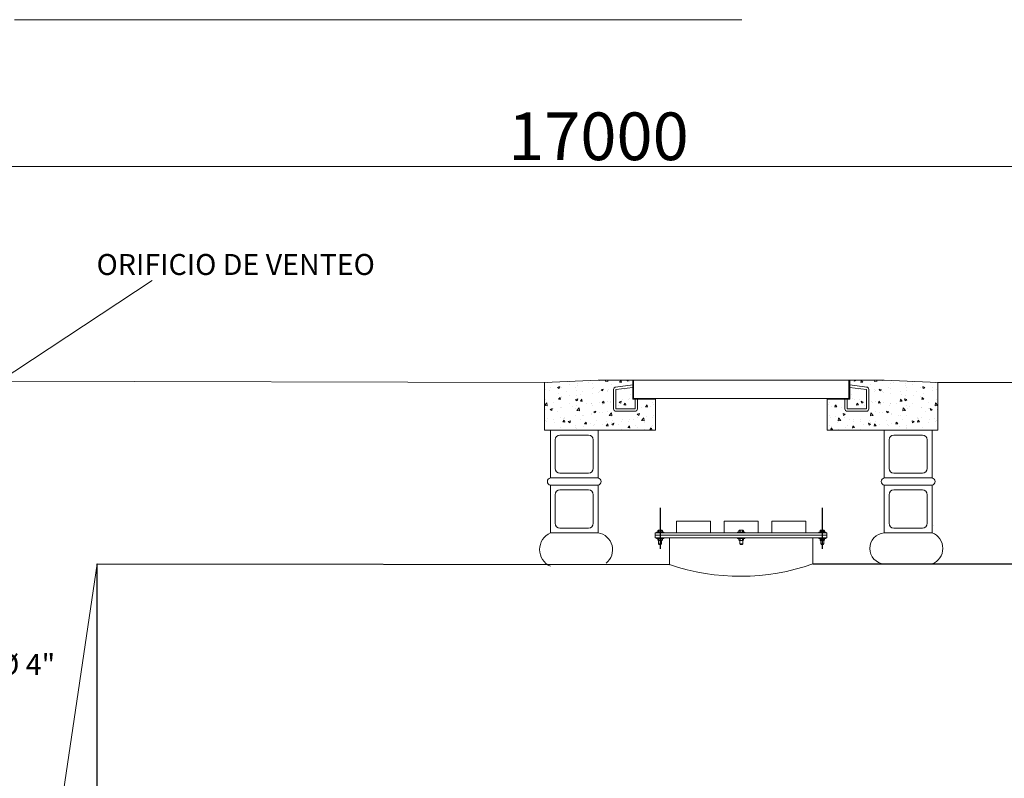
# Model space of a CAD drawing. Units: millimetres. Extents: x 250881 to 277864, y 18094 to 37173.
# Drawn here: x 255475 to 260842, y 28603 to 32739 of the extents above; entities that cross this region are included whole.
import ezdxf
from ezdxf.enums import TextEntityAlignment as Align

# ---------------------------------------------------------------- set-up
doc = ezdxf.new("R2010")
doc.units = ezdxf.units.MM
doc.styles.add('ROMANS', font='ROMANS.shx', dxfattribs={"width": 0.85, "height": 3})

msp = doc.modelspace()

# ---------------------------------------------------------------- linework, layer by layer
at = {"color": 5, "lineweight": 5}
for p, q in [((259411, 32738.6), (255446.4, 32738.6)), ((256197.3, 31316.5), (254104, 29938.3)), ((252976.1, 30775), (258335.3, 30760)), ((260480.3, 30760), (262657, 30760)), ((259875, 29927.5), (258939, 29927.5)), ((255897, 29771.5), (255637, 28016.5))]:
    msp.add_line(p, q, dxfattribs=at)
at = {"color": 3, "lineweight": 15}
msp.add_line((253047.1, 31938.2), (262337.2, 31938.2), dxfattribs=at)
at = {"color": 4, "lineweight": 20}
for p, q in [((258335.3, 30760), (258627.8, 30773)), ((258335.3, 30500), (258335.3, 30760)), ((258821.5, 30773), (258627.8, 30773)), ((258816.3, 30669), (258816.3, 30773)), ((258821.5, 30674.2), (258821.5, 30773)), ((260187.8, 30773), (259994.1, 30773)), ((259994.1, 30674.2), (259994.1, 30773)), ((259999.3, 30669), (259999.3, 30773)), ((260480.3, 30760), (260187.8, 30773)), ((260480.3, 30500), (260480.3, 30760)), ((258712.3, 30617), (258712.3, 30722.6)), ((258817.1, 30747), (258722.1, 30735.2)), ((258817.1, 30734), (258725.3, 30722.6)), ((258725.3, 30617), (258725.3, 30722.6)), ((259998.5, 30747), (260093.5, 30735.2)), ((259998.5, 30734), (260090.3, 30722.6)), ((260090.3, 30617), (260090.3, 30722.6)), ((260103.3, 30617), (260103.3, 30722.6)), ((258816.3, 30669), (258868.3, 30669)), ((258821.5, 30674.2), (258868.3, 30674.2)), ((258829.3, 30617), (258829.3, 30669)), ((258842.3, 30617), (258842.3, 30669)), ((258868.3, 30674.2), (258868.3, 30669)), ((258868.3, 30669), (258939.8, 30669)), ((258939.8, 30500), (258939.8, 30669)), ((259875.8, 30500), (259875.8, 30669)), ((259947.3, 30669), (259875.8, 30669)), ((259994.1, 30674.2), (259947.3, 30674.2)), ((259947.3, 30674.2), (259947.3, 30669)), ((259999.3, 30669), (259947.3, 30669)), ((259973.3, 30617), (259973.3, 30669)), ((259986.3, 30617), (259986.3, 30669)), ((258829.3, 30617), (258725.3, 30617)), ((258829.3, 30604), (258725.3, 30604)), ((259986.3, 30617), (260090.3, 30617)), ((259986.3, 30604), (260090.3, 30604)), ((258367.8, 30240), (258367.8, 30500)), ((258939.8, 30500), (258367.8, 30500)), ((258627.8, 30240), (258627.8, 30500)), ((260447.8, 30500), (259875.8, 30500)), ((260187.8, 30240), (260187.8, 30500)), ((260447.8, 30240), (260447.8, 30500)), ((260480.3, 30500), (260447.8, 30500)), ((258367.8, 29941), (258367.8, 30201)), ((258627.8, 29941), (258627.8, 30201)), ((260187.8, 29941), (260187.8, 30201)), ((260447.8, 29941), (260447.8, 30201)), ((259055.5, 30005.5), (259240.1, 30005.5)), ((259055.5, 30005.5), (259055.5, 29940.5)), ((259240.1, 30005.5), (259240.1, 29940.5)), ((259315.5, 30005.5), (259500.1, 30005.5)), ((259315.5, 30005.5), (259315.5, 29940.5)), ((259500.1, 30005.5), (259500.1, 29940.5)), ((259575.5, 30005.5), (259760.1, 30005.5)), ((259575.5, 30005.5), (259575.5, 29940.5)), ((259760.1, 30005.5), (259760.1, 29940.5)), ((260453.4, 29982.2), (260453.4, 29982.2)), ((258939, 29940.5), (258939, 29914.5)), ((258939, 29940.5), (259875, 29940.5)), ((258939, 29914.5), (259875, 29914.5)), ((259017.8, 29914.5), (259017.8, 29768.1)), ((259797.8, 29914.5), (259797.8, 29771.5)), ((259869.3, 29944.4), (259869.3, 29940.5)), ((259875, 29940.5), (259875, 29914.5))]:
    msp.add_line(p, q, dxfattribs=at)
at = {"color": 3, "lineweight": 13}
for p, q in [((258349.5, 30759.1), (258349.5, 30759.1)), ((258474.5, 30763.7), (258474.5, 30763.7)), ((258513.3, 30754.2), (258513.3, 30754.2)), ((258575.8, 30762.4), (258575.8, 30762.4)), ((258596.8, 30756.2), (258596.8, 30756.2)), ((258629.8, 30773), (258636.4, 30772.4)), ((258637.3, 30771.2), (258637, 30773)), ((258666.3, 30769.4), (258669.7, 30773)), ((258666.6, 30768.8), (258681.3, 30766.5)), ((258681, 30766.8), (258680.3, 30773)), ((258682.5, 30768.6), (258682.5, 30768.6)), ((258744.9, 30762.9), (258754.8, 30762.1)), ((258745.1, 30763), (258753.1, 30772.5)), ((258755.7, 30760.9), (258753.8, 30771.2)), ((258783.3, 30773), (258791, 30767.8)), ((258791.1, 30767.8), (258792.9, 30773)), ((258797.7, 30767.5), (258797.7, 30767.5)), ((260018, 30767.5), (260018, 30767.5)), ((260024.5, 30767.8), (260022.8, 30773)), ((260032.4, 30773), (260024.6, 30767.8)), ((260059.9, 30760.9), (260061.8, 30771.2)), ((260070.7, 30762.9), (260060.9, 30762.1)), ((260070.5, 30763), (260062.6, 30772.5)), ((260133.1, 30768.6), (260133.1, 30768.6)), ((260149.1, 30768.8), (260134.4, 30766.5)), ((260134.6, 30766.8), (260135.3, 30773)), ((260149.4, 30769.4), (260146, 30773)), ((260178.3, 30771.2), (260178.7, 30773)), ((260185.8, 30773), (260179.3, 30772.4)), ((260218.9, 30756.2), (260218.9, 30756.2)), ((260239.8, 30762.4), (260239.8, 30762.4)), ((260302.4, 30754.2), (260302.4, 30754.2)), ((260341.1, 30763.7), (260341.1, 30763.7)), ((260466.2, 30759.1), (260466.2, 30759.1)), ((258342.8, 30721.6), (258342.8, 30721.6)), ((258365.3, 30716.5), (258365.3, 30716.5)), ((258367.7, 30735), (258367.7, 30735)), ((258406.7, 30733.6), (258418.2, 30738)), ((258406.8, 30733.3), (258415, 30727.7)), ((258412.5, 30701.4), (258412.5, 30701.4)), ((258415.2, 30727.8), (258418.5, 30737.8)), ((258418.6, 30735), (258418.6, 30735)), ((258428.6, 30734), (258428.6, 30734)), ((258453.4, 30712.8), (258453.4, 30712.8)), ((258471.9, 30748.7), (258471.9, 30748.7)), ((258506.8, 30731.3), (258506.8, 30731.3)), ((258508.8, 30717.9), (258508.8, 30717.9)), ((258513.4, 30745.6), (258513.4, 30745.6)), ((258541.6, 30709.1), (258541.6, 30709.1)), ((258594.7, 30701.2), (258594.7, 30701.2)), ((258594.9, 30727.5), (258594.9, 30727.5)), ((258605.1, 30734.4), (258605.1, 30734.4)), ((258629.7, 30705.4), (258629.7, 30705.4)), ((258636.6, 30711), (258636.6, 30711)), ((258643.9, 30720.4), (258655.5, 30724.8)), ((258644.1, 30720.1), (258652.3, 30714.5)), ((258652.4, 30714.6), (258655.8, 30724.6)), ((258678, 30716.5), (258678, 30716.5)), ((258680.5, 30713.6), (258680.5, 30713.6)), ((258683, 30723.8), (258683, 30723.8)), ((258701.4, 30750.9), (258701.4, 30750.9)), ((258740.5, 30724.7), (258740.5, 30724.7)), ((258765.3, 30725.2), (258765.3, 30725.2)), ((258771.2, 30720.1), (258771.2, 30720.1)), ((258806, 30697.9), (258806, 30697.9)), ((260009.7, 30697.9), (260009.7, 30697.9)), ((260044.5, 30720.1), (260044.5, 30720.1)), ((260050.4, 30725.2), (260050.4, 30725.2)), ((260075.1, 30724.7), (260075.1, 30724.7)), ((260114.2, 30750.9), (260114.2, 30750.9)), ((260132.6, 30723.8), (260132.6, 30723.8)), ((260135.1, 30713.6), (260135.1, 30713.6)), ((260137.7, 30716.5), (260137.7, 30716.5)), ((260163.2, 30714.6), (260159.9, 30724.6)), ((260171.7, 30720.4), (260160.1, 30724.8)), ((260171.6, 30720.1), (260163.4, 30714.5)), ((260179, 30711), (260179, 30711)), ((260185.9, 30705.4), (260185.9, 30705.4)), ((260210.5, 30734.4), (260210.5, 30734.4)), ((260220.7, 30727.5), (260220.7, 30727.5)), ((260220.9, 30701.2), (260220.9, 30701.2)), ((260274.1, 30709.1), (260274.1, 30709.1)), ((260302.3, 30745.6), (260302.3, 30745.6)), ((260306.8, 30717.9), (260306.8, 30717.9)), ((260308.9, 30731.3), (260308.9, 30731.3)), ((260343.7, 30748.7), (260343.7, 30748.7)), ((260362.2, 30712.8), (260362.2, 30712.8)), ((260387.1, 30734), (260387.1, 30734)), ((260397, 30735), (260397, 30735)), ((260400.5, 30727.8), (260397.2, 30737.8)), ((260409, 30733.6), (260397.4, 30738)), ((260408.8, 30733.3), (260400.6, 30727.7)), ((260403.1, 30701.4), (260403.1, 30701.4)), ((260448, 30735), (260448, 30735)), ((260450.3, 30716.5), (260450.3, 30716.5)), ((260472.8, 30721.6), (260472.8, 30721.6)), ((258335.8, 30635.9), (258348.6, 30649.4)), ((258340.8, 30666.7), (258340.8, 30666.7)), ((258350.5, 30633.3), (258348.7, 30649)), ((258385.8, 30651.1), (258385.8, 30651.1)), ((258412.6, 30669.8), (258422.4, 30668.9)), ((258412.7, 30669.9), (258420.7, 30679.4)), ((258423.4, 30667.8), (258421.5, 30678.1)), ((258426.6, 30679), (258426.6, 30679)), ((258428.5, 30683.6), (258428.5, 30683.6)), ((258469.8, 30689.1), (258469.8, 30689.1)), ((258473.9, 30647.3), (258473.9, 30647.3)), ((258505.2, 30667.1), (258516.8, 30671.6)), ((258505.4, 30666.8), (258513.6, 30661.3)), ((258511.4, 30690.7), (258511.4, 30690.7)), ((258513.7, 30661.3), (258517, 30671.3)), ((258531, 30659.5), (258540.8, 30658.6)), ((258531.2, 30659.6), (258539.1, 30669.1)), ((258532.4, 30697.3), (258532.4, 30697.3)), ((258541.8, 30657.4), (258539.9, 30667.8)), ((258592.7, 30646.3), (258592.7, 30646.3)), ((258593.2, 30645.9), (258593.2, 30645.9)), ((258634.5, 30651.3), (258634.5, 30651.3)), ((258649.4, 30649.1), (258659.3, 30648.2)), ((258649.6, 30649.2), (258657.5, 30658.7)), ((258660.2, 30647.1), (258658.3, 30657.4)), ((258678.5, 30658.7), (258678.5, 30658.7)), ((258694.6, 30652.4), (258694.6, 30652.4)), ((258697.1, 30659.6), (258697.1, 30659.6)), ((258742.5, 30653.9), (258754.1, 30658.3)), ((258742.6, 30653.6), (258750.8, 30648.1)), ((258751, 30648.1), (258754.3, 30658.1)), ((258763.3, 30670.3), (258763.3, 30670.3)), ((258768, 30638.8), (258776, 30648.3)), ((258778.6, 30636.7), (258776.7, 30647)), ((258790.9, 30669), (258790.9, 30669)), ((258801.3, 30673.3), (258801.3, 30673.3)), ((258816.3, 30669), (258868.3, 30669)), ((258926.7, 30649.2), (258926.7, 30649.2)), ((259888.9, 30649.2), (259888.9, 30649.2)), ((259999.3, 30669), (259947.3, 30669)), ((260014.3, 30673.3), (260014.3, 30673.3)), ((260024.8, 30669), (260024.8, 30669)), ((260037, 30636.7), (260038.9, 30647)), ((260047.6, 30638.8), (260039.7, 30648.3)), ((260052.4, 30670.3), (260052.4, 30670.3)), ((260064.7, 30648.1), (260061.3, 30658.1)), ((260073.2, 30653.9), (260061.6, 30658.3)), ((260073, 30653.6), (260064.8, 30648.1)), ((260118.6, 30659.6), (260118.6, 30659.6)), ((260121.1, 30652.4), (260121.1, 30652.4)), ((260137.2, 30658.7), (260137.2, 30658.7)), ((260155.4, 30647.1), (260157.3, 30657.4)), ((260166.2, 30649.1), (260156.4, 30648.2)), ((260166.1, 30649.2), (260158.1, 30658.7)), ((260181.1, 30651.3), (260181.1, 30651.3)), ((260222.4, 30645.9), (260222.4, 30645.9)), ((260222.9, 30646.3), (260222.9, 30646.3)), ((260273.9, 30657.4), (260275.8, 30667.8)), ((260284.7, 30659.5), (260274.8, 30658.6)), ((260284.5, 30659.6), (260276.5, 30669.1)), ((260283.3, 30697.3), (260283.3, 30697.3)), ((260301.9, 30661.3), (260298.6, 30671.3)), ((260310.4, 30667.1), (260298.9, 30671.6)), ((260310.3, 30666.8), (260302.1, 30661.3)), ((260304.3, 30690.7), (260304.3, 30690.7)), ((260341.7, 30647.3), (260341.7, 30647.3)), ((260345.8, 30689.1), (260345.8, 30689.1)), ((260387.1, 30683.6), (260387.1, 30683.6)), ((260389.1, 30679), (260389.1, 30679)), ((260392.3, 30667.8), (260394.2, 30678.1)), ((260403.1, 30669.8), (260393.2, 30668.9)), ((260402.9, 30669.9), (260394.9, 30679.4)), ((260429.9, 30651.1), (260429.9, 30651.1)), ((260465.1, 30633.3), (260466.9, 30649)), ((260479.9, 30635.9), (260467, 30649.4)), ((260474.8, 30666.7), (260474.8, 30666.7)), ((258336.1, 30635.3), (258350.7, 30633)), ((258338.8, 30611.7), (258338.8, 30611.7)), ((258366.5, 30613.9), (258378.1, 30618.3)), ((258366.6, 30613.6), (258374.9, 30608)), ((258375, 30608.1), (258378.3, 30618.1)), ((258385.1, 30618.5), (258385.1, 30618.5)), ((258405.7, 30602.8), (258405.7, 30602.8)), ((258424.6, 30624.1), (258424.6, 30624.1)), ((258426.4, 30623.9), (258426.4, 30623.9)), ((258488.9, 30632.2), (258488.9, 30632.2)), ((258502, 30619.4), (258502, 30619.4)), ((258509.3, 30635.7), (258509.3, 30635.7)), ((258512, 30608.6), (258524.8, 30622)), ((258512.3, 30608), (258526.9, 30605.7)), ((258526.7, 30606), (258524.9, 30621.7)), ((258562.1, 30643.6), (258562.1, 30643.6)), ((258590.7, 30591.3), (258590.7, 30591.3)), ((258598.3, 30635.9), (258598.3, 30635.9)), ((258603.8, 30600.6), (258615.3, 30605.1)), ((258603.9, 30600.3), (258612.1, 30594.8)), ((258612.2, 30594.9), (258615.6, 30604.8)), ((258637.9, 30599.6), (258637.9, 30599.6)), ((258650.2, 30639.9), (258650.2, 30639.9)), ((258653.6, 30594.5), (258653.6, 30594.5)), ((258676.5, 30603.7), (258676.5, 30603.7)), ((258688.2, 30581.3), (258701, 30594.7)), ((258702.9, 30578.7), (258701.1, 30594.4)), ((258734.1, 30616.2), (258734.1, 30616.2)), ((258738.3, 30636.2), (258738.3, 30636.2)), ((258767.8, 30638.7), (258777.7, 30637.9)), ((258841, 30587.4), (258852.6, 30591.9)), ((258849.5, 30581.6), (258852.9, 30591.6)), ((258861.8, 30621.9), (258861.8, 30621.9)), ((258886.2, 30628.4), (258896.1, 30627.5)), ((258886.4, 30628.5), (258894.4, 30638)), ((258897, 30626.3), (258895.1, 30636.7)), ((258914.6, 30628.7), (258914.6, 30628.7)), ((258930.4, 30638.3), (258930.4, 30638.3)), ((259885.3, 30638.3), (259885.3, 30638.3)), ((259901.1, 30628.7), (259901.1, 30628.7)), ((259918.6, 30626.3), (259920.5, 30636.7)), ((259929.4, 30628.4), (259919.5, 30627.5)), ((259929.2, 30628.5), (259921.3, 30638)), ((259953.9, 30621.9), (259953.9, 30621.9)), ((259966.1, 30581.6), (259962.8, 30591.6)), ((259974.6, 30587.4), (259963, 30591.9)), ((260047.8, 30638.7), (260038, 30637.9)), ((260077.3, 30636.2), (260077.3, 30636.2)), ((260081.5, 30616.2), (260081.5, 30616.2)), ((260112.7, 30578.7), (260114.5, 30594.4)), ((260127.5, 30581.3), (260114.6, 30594.7)), ((260139.2, 30603.7), (260139.2, 30603.7)), ((260162, 30594.5), (260162, 30594.5)), ((260165.5, 30639.9), (260165.5, 30639.9)), ((260177.8, 30599.6), (260177.8, 30599.6)), ((260203.4, 30594.9), (260200.1, 30604.8)), ((260211.9, 30600.6), (260200.3, 30605.1)), ((260211.7, 30600.3), (260203.5, 30594.8)), ((260217.3, 30635.9), (260217.3, 30635.9)), ((260224.9, 30591.3), (260224.9, 30591.3)), ((260253.6, 30643.6), (260253.6, 30643.6)), ((260303.4, 30608), (260288.7, 30605.7)), ((260288.9, 30606), (260290.7, 30621.7)), ((260303.7, 30608.6), (260290.8, 30622)), ((260306.3, 30635.7), (260306.3, 30635.7)), ((260313.6, 30619.4), (260313.6, 30619.4)), ((260326.7, 30632.2), (260326.7, 30632.2)), ((260389.2, 30623.9), (260389.2, 30623.9)), ((260391.1, 30624.1), (260391.1, 30624.1)), ((260409.9, 30602.8), (260409.9, 30602.8)), ((260430.6, 30618.5), (260430.6, 30618.5)), ((260440.7, 30608.1), (260437.3, 30618.1)), ((260449.1, 30613.9), (260437.6, 30618.3)), ((260449, 30613.6), (260440.8, 30608)), ((260479.6, 30635.3), (260464.9, 30633)), ((260476.8, 30611.7), (260476.8, 30611.7)), ((258336.8, 30556.7), (258336.8, 30556.7)), ((258341.6, 30553.4), (258341.6, 30553.4)), ((258349, 30550.1), (258349, 30550.1)), ((258353.6, 30566.7), (258353.6, 30566.7)), ((258383, 30558.8), (258383, 30558.8)), ((258388.4, 30544.5), (258388.4, 30544.5)), ((258422.6, 30569.1), (258422.6, 30569.1)), ((258435.5, 30545.6), (258445.3, 30544.8)), ((258435.7, 30545.7), (258443.6, 30555.2)), ((258441.8, 30563), (258441.8, 30563)), ((258446.3, 30543.6), (258444.4, 30553.9)), ((258445.3, 30566.6), (258445.3, 30566.6)), ((258445.5, 30567.1), (258445.5, 30567.1)), ((258465.1, 30547.4), (258476.6, 30551.8)), ((258465.2, 30547.1), (258473.4, 30541.6)), ((258473.5, 30541.6), (258476.9, 30551.6)), ((258476.6, 30540.8), (258476.6, 30540.8)), ((258507.3, 30580.7), (258507.3, 30580.7)), ((258529.9, 30559.2), (258529.9, 30559.2)), ((258541.6, 30583.1), (258541.6, 30583.1)), ((258549.8, 30580.8), (258549.8, 30580.8)), ((258554.1, 30535.4), (258562, 30544.9)), ((258564.7, 30533.2), (258562.8, 30543.6)), ((258564.7, 30537.1), (258564.7, 30537.1)), ((258591.1, 30586.2), (258591.1, 30586.2)), ((258618, 30555.5), (258618, 30555.5)), ((258674.5, 30548.7), (258674.5, 30548.7)), ((258688.5, 30580.6), (258703.2, 30578.4)), ((258700.9, 30541.9), (258700.9, 30541.9)), ((258702.3, 30534.2), (258713.9, 30538.6)), ((258706.2, 30551.8), (258706.2, 30551.8)), ((258710.8, 30528.4), (258714.1, 30538.4)), ((258714.5, 30543.1), (258714.5, 30543.1)), ((258755.8, 30548.5), (258755.8, 30548.5)), ((258759.2, 30560.4), (258759.2, 30560.4)), ((258794.3, 30548.1), (258794.3, 30548.1)), ((258797.2, 30558.4), (258797.2, 30558.4)), ((258818.3, 30556.7), (258818.3, 30556.7)), ((258841.2, 30587.1), (258849.4, 30581.6)), ((258842.6, 30570.9), (258842.6, 30570.9)), ((258864.4, 30554), (258877.2, 30567.4)), ((258864.7, 30553.3), (258879.4, 30551)), ((258879.1, 30551.4), (258877.3, 30567)), ((258882.4, 30544.3), (258882.4, 30544.3)), ((258893.5, 30574.9), (258893.5, 30574.9)), ((258922.6, 30570.5), (258922.6, 30570.5)), ((258928.4, 30583.3), (258928.4, 30583.3)), ((259887.3, 30583.3), (259887.3, 30583.3)), ((259893, 30570.5), (259893, 30570.5)), ((259922.2, 30574.9), (259922.2, 30574.9)), ((259933.2, 30544.3), (259933.2, 30544.3)), ((259951, 30553.3), (259936.3, 30551)), ((259936.5, 30551.4), (259938.3, 30567)), ((259951.3, 30554), (259938.4, 30567.4)), ((259974.5, 30587.1), (259966.3, 30581.6)), ((259973, 30570.9), (259973, 30570.9)), ((259997.3, 30556.7), (259997.3, 30556.7)), ((260018.5, 30558.4), (260018.5, 30558.4)), ((260021.3, 30548.1), (260021.3, 30548.1)), ((260056.4, 30560.4), (260056.4, 30560.4)), ((260059.8, 30548.5), (260059.8, 30548.5)), ((260101.2, 30543.1), (260101.2, 30543.1)), ((260104.9, 30528.4), (260101.5, 30538.4)), ((260113.3, 30534.2), (260101.8, 30538.6)), ((260109.5, 30551.8), (260109.5, 30551.8)), ((260127.2, 30580.6), (260112.5, 30578.4)), ((260114.7, 30541.9), (260114.7, 30541.9)), ((260141.2, 30548.7), (260141.2, 30548.7)), ((260197.6, 30555.5), (260197.6, 30555.5)), ((260224.5, 30586.2), (260224.5, 30586.2)), ((260250.9, 30537.1), (260250.9, 30537.1)), ((260251, 30533.2), (260252.9, 30543.6)), ((260261.6, 30535.4), (260253.6, 30544.9)), ((260265.9, 30580.8), (260265.9, 30580.8)), ((260274.1, 30583.1), (260274.1, 30583.1)), ((260285.7, 30559.2), (260285.7, 30559.2)), ((260308.3, 30580.7), (260308.3, 30580.7)), ((260342.1, 30541.6), (260338.8, 30551.6)), ((260350.6, 30547.4), (260339, 30551.8)), ((260339.1, 30540.8), (260339.1, 30540.8)), ((260350.5, 30547.1), (260342.2, 30541.6)), ((260369.4, 30543.6), (260371.3, 30553.9)), ((260370.1, 30567.1), (260370.1, 30567.1)), ((260380.2, 30545.6), (260370.3, 30544.8)), ((260370.4, 30566.6), (260370.4, 30566.6)), ((260380, 30545.7), (260372, 30555.2)), ((260373.9, 30563), (260373.9, 30563)), ((260393.1, 30569.1), (260393.1, 30569.1)), ((260427.2, 30544.5), (260427.2, 30544.5)), ((260432.7, 30558.8), (260432.7, 30558.8)), ((260462, 30566.7), (260462, 30566.7)), ((260466.6, 30550.1), (260466.6, 30550.1)), ((260474, 30553.4), (260474, 30553.4)), ((260478.8, 30556.7), (260478.8, 30556.7)), ((258335.3, 30500), (258367.8, 30500)), ((258402.1, 30501.9), (258402.1, 30501.9)), ((258420.6, 30514.2), (258420.6, 30514.2)), ((258505.3, 30525.8), (258505.3, 30525.8)), ((258506.3, 30515.7), (258506.3, 30515.7)), ((258508.3, 30508.8), (258508.3, 30508.8)), ((258547.7, 30521.1), (258547.7, 30521.1)), ((258553.9, 30535.3), (258563.8, 30534.4)), ((258588.7, 30536.4), (258588.7, 30536.4)), ((258604.6, 30525.3), (258604.6, 30525.3)), ((258610.2, 30529.3), (258610.2, 30529.3)), ((258652.8, 30533.3), (258652.8, 30533.3)), ((258672.3, 30524.9), (258682.2, 30524)), ((258672.5, 30525), (258680.5, 30534.5)), ((258683.1, 30522.9), (258681.2, 30533.2)), ((258702.5, 30533.9), (258710.7, 30528.3)), ((258741, 30529.6), (258741, 30529.6)), ((258757.2, 30505.4), (258757.2, 30505.4)), ((258790.7, 30514.5), (258800.6, 30513.7)), ((258790.9, 30514.7), (258798.9, 30524.1)), ((258801.5, 30512.5), (258799.6, 30522.9)), ((258829.1, 30525.9), (258829.1, 30525.9)), ((258840.6, 30516), (258840.6, 30516)), ((258879.2, 30505.4), (258879.2, 30505.4)), ((258909.1, 30504.2), (258919, 30503.3)), ((258909.3, 30504.3), (258917.3, 30513.8)), ((258917.2, 30522.2), (258917.2, 30522.2)), ((258920, 30502.1), (258918, 30512.5)), ((258920.5, 30510.8), (258920.5, 30510.8)), ((258926.4, 30528.3), (258926.4, 30528.3)), ((258939.6, 30521), (258939.8, 30521)), ((258939.7, 30520.6), (258939.8, 30520.6)), ((259876.1, 30521), (259875.8, 30521)), ((259875.9, 30520.6), (259875.8, 30520.6)), ((259889.3, 30528.3), (259889.3, 30528.3)), ((259895.1, 30510.8), (259895.1, 30510.8)), ((259895.7, 30502.1), (259897.6, 30512.5)), ((259906.5, 30504.2), (259896.6, 30503.3)), ((259898.4, 30522.2), (259898.4, 30522.2)), ((259906.3, 30504.3), (259898.4, 30513.8)), ((259936.5, 30505.4), (259936.5, 30505.4)), ((259975, 30516), (259975, 30516)), ((259986.5, 30525.9), (259986.5, 30525.9)), ((260014.1, 30512.5), (260016, 30522.9)), ((260024.9, 30514.5), (260015.1, 30513.7)), ((260024.7, 30514.7), (260016.8, 30524.1)), ((260058.4, 30505.4), (260058.4, 30505.4)), ((260074.7, 30529.6), (260074.7, 30529.6)), ((260113.2, 30533.9), (260105, 30528.3)), ((260132.5, 30522.9), (260134.4, 30533.2)), ((260143.3, 30524.9), (260133.5, 30524)), ((260143.2, 30525), (260135.2, 30534.5)), ((260162.8, 30533.3), (260162.8, 30533.3)), ((260205.4, 30529.3), (260205.4, 30529.3)), ((260211, 30525.3), (260211, 30525.3)), ((260226.9, 30536.4), (260226.9, 30536.4)), ((260261.8, 30535.3), (260251.9, 30534.4)), ((260268, 30521.1), (260268, 30521.1)), ((260307.3, 30508.8), (260307.3, 30508.8)), ((260309.3, 30515.7), (260309.3, 30515.7)), ((260310.3, 30525.8), (260310.3, 30525.8)), ((260395.1, 30514.2), (260395.1, 30514.2)), ((260413.6, 30501.9), (260413.6, 30501.9)), ((258627.8, 30240), (258367.8, 30240)), ((260187.8, 30240), (260447.8, 30240)), ((258627.8, 30201), (258367.8, 30201)), ((260187.8, 30201), (260447.8, 30201)), ((258627.8, 29941), (258367.8, 29941)), ((258939, 29927.5), (259875, 29927.5)), ((258975.1, 29900), (258956.6, 29900)), ((258957.4, 29900.1), (258957.4, 29880.7)), ((258974.3, 29900.1), (258974.3, 29880.7)), ((259417.2, 29900.1), (259398.7, 29900.1)), ((259399.5, 29900.1), (259399.5, 29880.7)), ((259416.4, 29900.1), (259416.4, 29880.7)), ((259859.1, 29900.1), (259840.6, 29900.1)), ((259841.4, 29900.1), (259841.4, 29880.7)), ((259858.3, 29900.1), (259858.3, 29880.7)), ((260187.8, 29941), (260447.8, 29941)), ((258957.4, 29880.7), (258960, 29878.1)), ((258971.7, 29878.1), (258960, 29878.1)), ((258974.3, 29880.7), (258971.7, 29878.1)), ((259399.5, 29880.7), (259402.1, 29878.1)), ((259413.8, 29878.1), (259402.1, 29878.1)), ((259416.4, 29880.7), (259413.8, 29878.1)), ((259841.4, 29880.7), (259844, 29878.1)), ((259855.7, 29878.1), (259844, 29878.1)), ((259858.3, 29880.7), (259855.7, 29878.1))]:
    msp.add_line(p, q, dxfattribs=at)
at = {"color": 7, "lineweight": 5}
for p, q in [((259994.1, 30773), (258821.5, 30773)), ((259947.3, 30674.2), (258868.3, 30674.2))]:
    msp.add_line(p, q, dxfattribs=at)
at = {"color": 5, "lineweight": 9}
for p, q in [((258393.8, 30292), (258393.8, 30448)), ((258575.8, 30474), (258419.8, 30474)), ((258601.8, 30292), (258601.8, 30448)), ((260213.8, 30292), (260213.8, 30448)), ((260239.8, 30474), (260395.8, 30474)), ((260421.8, 30292), (260421.8, 30448)), ((258575.8, 30266), (258419.8, 30266)), ((260239.8, 30266), (260395.8, 30266)), ((258575.8, 30175), (258419.8, 30175)), ((260239.8, 30175), (260395.8, 30175)), ((258393.8, 29993), (258393.8, 30149)), ((258601.8, 29993), (258601.8, 30149)), ((260213.8, 29993), (260213.8, 30149)), ((260421.8, 29993), (260421.8, 30149)), ((258575.8, 29967), (258419.8, 29967)), ((260239.8, 29967), (260395.8, 29967)), ((258946.3, 29944.3), (258985.3, 29944.3)), ((258946.3, 29944.3), (258946.3, 29940.5)), ((258946.3, 29914.5), (258946.3, 29910.5)), ((258946.3, 29910.5), (258985.3, 29910.5)), ((258975.1, 29944.4), (258956.6, 29944.4)), ((258985.3, 29944.3), (258985.3, 29940.5)), ((258985.3, 29914.5), (258985.3, 29910.5)), ((259388.4, 29944.4), (259388.4, 29940.5)), ((259388.4, 29944.4), (259427.4, 29944.4)), ((259388.4, 29914.5), (259388.4, 29910.6)), ((259388.4, 29910.6), (259427.4, 29910.6)), ((259417.2, 29944.4), (259398.7, 29944.4)), ((259427.4, 29944.4), (259427.4, 29940.5)), ((259427.4, 29914.5), (259427.4, 29910.6)), ((259830.3, 29944.4), (259869.3, 29944.4)), ((259830.3, 29944.4), (259830.3, 29940.5)), ((259830.3, 29914.5), (259830.3, 29910.6)), ((259830.3, 29910.6), (259869.3, 29910.6)), ((259859.1, 29944.4), (259840.6, 29944.4)), ((259869.3, 29914.5), (259869.3, 29910.6)), ((258974.3, 29880.7), (258957.4, 29880.7)), ((259416.4, 29880.7), (259399.5, 29880.7)), ((259858.3, 29880.7), (259841.4, 29880.7))]:
    msp.add_line(p, q, dxfattribs=at)
for p, q in [((258965.8, 30077.3), (258965.8, 29854.1)), ((259849.8, 30077.3), (259849.8, 29854.1))]:
    msp.add_line(p, q)
at = {"color": 3, "linetype": 'ByBlock', "lineweight": 13, "ltscale": 0.7}
for p, q in [((258953.4, 29953.5), (258953.4, 29945.7)), ((258975.1, 29954.9), (258956.6, 29954.9)), ((258959.6, 29953.6), (258959.6, 29945.7)), ((258972, 29953.5), (258972, 29945.7)), ((258978.2, 29953.5), (258978.2, 29945.7)), ((259395.6, 29953.6), (259395.6, 29945.7)), ((259417.2, 29954.9), (259398.7, 29954.9)), ((259401.8, 29953.6), (259401.8, 29945.7)), ((259414.1, 29953.6), (259414.1, 29945.7)), ((259420.3, 29953.6), (259420.3, 29945.7)), ((259837.5, 29953.6), (259837.5, 29945.7)), ((259859.1, 29954.9), (259840.6, 29954.9)), ((259843.7, 29953.6), (259843.7, 29945.7)), ((259856, 29953.6), (259856, 29945.7)), ((259862.2, 29953.6), (259862.2, 29945.7)), ((258953.4, 29909.2), (258953.4, 29901.4)), ((258959.6, 29909.2), (258959.6, 29901.3)), ((258972, 29909.2), (258972, 29901.4)), ((258978.2, 29909.2), (258978.2, 29901.4)), ((259395.6, 29909.2), (259395.6, 29901.4)), ((259401.8, 29909.3), (259401.8, 29901.4)), ((259414.1, 29909.2), (259414.1, 29901.4)), ((259420.3, 29909.2), (259420.3, 29901.4)), ((259837.5, 29909.2), (259837.5, 29901.4)), ((259843.7, 29909.3), (259843.7, 29901.4)), ((259856, 29909.2), (259856, 29901.4)), ((259862.2, 29909.2), (259862.2, 29901.4))]:
    msp.add_line(p, q, dxfattribs=at)
at = {"color": 5, "linetype": 'ByBlock', "lineweight": 9, "ltscale": 0.7}
for p, q in [((258975.1, 29910.5), (258956.6, 29910.5)), ((259417.2, 29910.6), (259398.7, 29910.6)), ((259859.1, 29910.6), (259840.6, 29910.6))]:
    msp.add_line(p, q, dxfattribs=at)
at = {"color": 1, "lineweight": 30}
for p, q in [((255897, 29771.5), (259017.8, 29768.1)), ((255897, 26261.5), (255897, 29771.5)), ((259797.8, 29771.5), (261357, 29771.5))]:
    msp.add_line(p, q, dxfattribs=at)
at = {"color": 4, "lineweight": 20}
for centre, start, end in [((258725.3, 30722.6), 90, 180), ((260090.3, 30722.6), 0, 90), ((258725.3, 30617), 180, 270), ((258829.3, 30617), 270, 0), ((259986.3, 30617), 180, 270), ((260090.3, 30617), 270, 0)]:
    msp.add_arc(centre, 13, start, end, dxfattribs=at)
at = {"color": 5, "lineweight": 9}
for centre, start, end in [((258419.8, 30448), 90, 180), ((258575.8, 30448), 0, 90), ((260239.8, 30448), 90, 180), ((260395.8, 30448), 0, 90), ((258419.8, 30292), 180, 270), ((258575.8, 30292), 270, 0), ((260239.8, 30292), 180, 270), ((260395.8, 30292), 270, 0), ((258419.8, 30149), 90, 180), ((258575.8, 30149), 0, 90), ((260239.8, 30149), 90, 180), ((260395.8, 30149), 0, 90), ((258419.8, 29993), 180, 270), ((258575.8, 29993), 270, 0), ((260239.8, 29993), 180, 270), ((260395.8, 29993), 270, 0)]:
    msp.add_arc(centre, 26, start, end, dxfattribs=at)
at = {"color": 3, "lineweight": 13}
for centre, radius, start, end in [((258371, 30220.5), 19.8, 99.162, 260.838), ((258624.7, 30220.5), 19.8, 279.162, 80.838), ((260191, 30220.5), 19.8, 99.162, 260.838), ((260444.7, 30220.5), 19.8, 279.162, 80.838), ((258408.8, 29849.7), 100, 114.1881, 245.8119), ((258614, 29849.1), 92.9, 307.7596, 81.4276), ((260193.6, 29856.2), 84.9, 93.9314, 266.0686), ((260416.4, 29856.2), 90.4, 290.3536, 69.6464), ((259402.9, 30896.5), 1192.4, 251.16, 289.3443)]:
    msp.add_arc(centre, radius, start, end, dxfattribs=at)
at = {"color": 3, "linetype": 'ByBlock', "lineweight": 13, "ltscale": 0.7}
for centre, radius, start, end in [((258956.6, 29950.6), 4.3, 43.5715, 136.4285), ((258965.8, 29940.5), 14.4, 64.7481, 115.3927), ((258975.1, 29950.6), 4.3, 43.5715, 136.4285), ((259398.7, 29950.6), 4.3, 43.5715, 136.4285), ((259407.9, 29940.5), 14.4, 64.7481, 115.3927), ((259417.2, 29950.6), 4.3, 43.5715, 136.4285), ((259840.6, 29950.6), 4.3, 43.5715, 136.4285), ((259849.9, 29940.5), 14.4, 64.7481, 115.3927), ((259859.1, 29950.6), 4.3, 43.5715, 136.4285), ((258956.6, 29948.7), 4.3, 223.5715, 316.4285), ((258956.6, 29906.2), 4.3, 43.5715, 136.4285), ((258956.6, 29904.3), 4.3, 223.5715, 316.4285), ((258965.8, 29958.7), 14.4, 244.6073, 295.2519), ((258965.8, 29896.1), 14.4, 64.7481, 115.3927), ((258965.8, 29914.4), 14.4, 244.6073, 295.2519), ((258975.1, 29948.7), 4.3, 223.5715, 316.4285), ((258975.1, 29906.2), 4.3, 43.5715, 136.4285), ((258975.1, 29904.3), 4.3, 223.5715, 316.4285), ((259398.7, 29948.7), 4.3, 223.5715, 316.4285), ((259398.7, 29906.3), 4.3, 43.5715, 136.4285), ((259398.7, 29904.4), 4.3, 223.5715, 316.4285), ((259407.9, 29958.8), 14.4, 244.6073, 295.2519), ((259407.9, 29896.2), 14.4, 64.7481, 115.3927), ((259407.9, 29914.4), 14.4, 244.6073, 295.2519), ((259417.2, 29948.7), 4.3, 223.5715, 316.4285), ((259417.2, 29906.3), 4.3, 43.5715, 136.4285), ((259417.2, 29904.4), 4.3, 223.5715, 316.4285), ((259840.6, 29948.7), 4.3, 223.5715, 316.4285), ((259840.6, 29906.3), 4.3, 43.5715, 136.4285), ((259840.6, 29904.4), 4.3, 223.5715, 316.4285), ((259849.9, 29958.8), 14.4, 244.6073, 295.2519), ((259849.9, 29896.2), 14.4, 64.7481, 115.3927), ((259849.9, 29914.4), 14.4, 244.6073, 295.2519), ((259859.1, 29948.7), 4.3, 223.5715, 316.4285), ((259859.1, 29906.3), 4.3, 43.5715, 136.4285), ((259859.1, 29904.4), 4.3, 223.5715, 316.4285)]:
    msp.add_arc(centre, radius, start, end, dxfattribs=at)

# ---------------------------------------------------------------- texts
at = {"color": 7, "style": 'ROMANS'}
for s, p in [('ORIFICIO DE VENTEO', (257411.1, 31404)), ('TUBO PVC %%C 4"', (255668.5, 29223.1))]:
    msp.add_text(s, height=114.277, dxfattribs=at).set_placement(p, align=Align.MIDDLE_RIGHT)
at = {"color": 3, "lineweight": 15, "insert": (258629.6, 32069.1), "char_height": 260, "attachment_point": 5}
msp.add_mtext('17000', dxfattribs=at)

doc.saveas('drawing.dxf')
